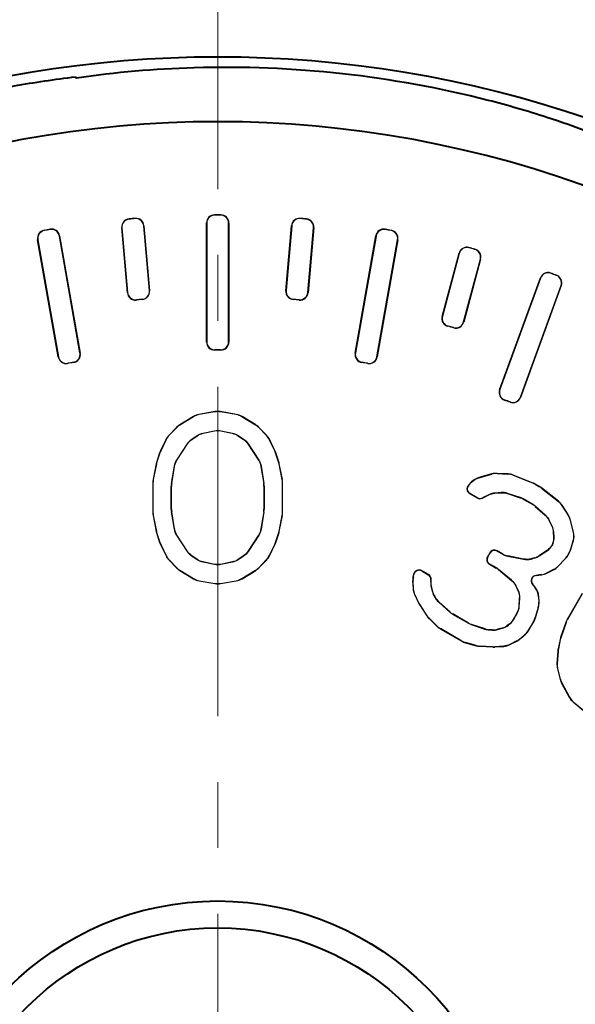
# Model space of a CAD drawing. Units: millimetres. Extents: x 0 to 3325, y 0 to 1212.
# Drawn here: x 682 to 692, y 586 to 605 of the extents above; entities that cross this region are included whole.
import ezdxf

# ---------------------------------------------------------------- set-up
doc = ezdxf.new("R2010")
doc.units = ezdxf.units.MM
doc.header["$LTSCALE"] = 16.335
doc.header["$PDMODE"] = 3
doc.header["$PDSIZE"] = 0.3125
doc.linetypes.add('CENTER', pattern=[0.6, 0.375, -0.075, 0.075, -0.075])
doc.linetypes.add('DASHED2', pattern=[9.525, 6.35, -3.175])
doc.layers.get('0').update_dxf_attribs({"linetype": 'CONTINUOUS'})
doc.layers.get('Defpoints').update_dxf_attribs({"linetype": 'CONTINUOUS'})
doc.layers.add('1', color=7, linetype='CONTINUOUS')
doc.layers.add('4虚线', color=10, linetype='DASHED2', lineweight=13)
doc.styles.add('宋体', font='txt')
doc.dimstyles.new('3.0', dxfattribs={"dimscale": 3, "dimtxt": 3, "dimasz": 2, "dimexe": 0.625, "dimexo": 0.625, "dimgap": 1.25, "dimtad": 0, "dimtoh": 1, "dimdec": 1, "dimzin": 9, "dimdsep": 46, "dimtxsty": '宋体', "dimcen": 0, "dimclrd": 4, "dimclre": 4, "dimclrt": 4, "dimadec": 0, "dimazin": 2, "dimtfac": 1, "dimtdec": 1, "dimtofl": 0, "dimtmove": 0, "dimatfit": 3, "dimfxl": 0.625, "dimtolj": 1, "dimtzin": 0, "dimlwd": 15, "dimlwe": 15, "dimarcsym": 0})

# ---------------------------------------------------------------- blocks, each defined once
blk = doc.blocks.new('*D436')
at = {"layer": '1', "color": 4, "lineweight": 15, "transparency": 16777216}
blk.add_line((602.024, 629.683), (579.548, 629.683), dxfattribs=at)
for start, end in [(185.52948, 209.53429), (232.24752, 256.25233)]:
    blk.add_arc((643.618, 629.683), 62.195, start, end, dxfattribs=at)
at = {"layer": '1', "color": 4, "transparency": 16777216}
for points in [[(580.713, 623.642), (582.711, 623.739), (581.423, 629.683)], [(629.028, 570.252), (628.647, 568.288), (634.728, 568.127)]]:
    blk.add_solid(points, dxfattribs=at)
at = {"layer": 'Defpoints', "color": 0, "transparency": 16777216}
for p in [(603.899, 629.683), (713.834, 629.683), (641.834, 617.329), (588.331, 601.196), (625.812, 506.397)]:
    blk.add_point(p, dxfattribs=at)
at = {"layer": '1', "color": 4, "transparency": 16777216, "insert": (596.601, 588.969), "char_height": 9, "attachment_point": 5, "rotation": 310.8909, "style": '宋体'}
blk.add_mtext('\\A1;82°', dxfattribs=at)
blk = doc.blocks.new('*D437')
at = {"layer": '1', "color": 4, "lineweight": 15, "transparency": 16777216}
blk.add_line((734.334, 665.768), (734.334, 687.192), dxfattribs=at)
for start, end in [(96.1823, 122.2827), (147.7173, 173.8177)]:
    blk.add_arc((734.334, 629.683), 55.634, start, end, dxfattribs=at)
at = {"layer": '1', "color": 4, "transparency": 16777216}
for points in [[(728.288, 685.992), (728.396, 683.995), (734.334, 685.317)], [(680.022, 635.621), (678.025, 635.729), (678.7, 629.683)]]:
    blk.add_solid(points, dxfattribs=at)
at = {"layer": 'Defpoints', "color": 0, "transparency": 16777216}
for p in [(706.517, 677.864), (734.334, 663.893), (603.899, 629.683), (713.834, 629.683), (734.334, 554.683)]:
    blk.add_point(p, dxfattribs=at)
at = {"layer": '1', "color": 4, "transparency": 16777216, "insert": (694.995, 669.022), "char_height": 9, "attachment_point": 5, "rotation": 45, "style": '宋体'}
blk.add_mtext('\\A1;90°', dxfattribs=at)

msp = doc.modelspace()

# ---------------------------------------------------------------- linework, layer by layer
at = {"color": 0, "linetype": 'ByBlock', "lineweight": 40}
msp.add_line((683.19, 603.508), (683.207, 603.484), dxfattribs=at)
at = {"color": 0, "linetype": 'Continuous', "lineweight": 30}
for p, q in [((684.296, 600.872), (684.3, 600.876)), ((685.78, 600.937), (685.776, 600.94)), ((685.887, 600.937), (685.891, 600.94)), ((687.371, 600.872), (687.367, 600.876)), ((684.155, 599.494), (684.049, 600.704)), ((684.053, 600.7), (684.049, 600.704)), ((684.053, 600.7), (684.158, 599.498)), ((684.189, 600.863), (684.185, 600.866)), ((684.458, 600.736), (684.462, 600.74)), ((684.564, 599.533), (684.458, 600.736)), ((684.462, 600.74), (684.568, 599.53)), ((685.626, 598.576), (685.626, 600.791)), ((685.63, 600.787), (685.626, 600.791)), ((685.63, 600.787), (685.63, 598.58)), ((686.037, 600.787), (686.041, 600.791)), ((686.037, 598.58), (686.037, 600.787)), ((686.041, 600.791), (686.041, 598.576)), ((687.1, 599.53), (687.205, 600.74)), ((687.209, 600.736), (687.104, 599.533)), ((687.209, 600.736), (687.205, 600.74)), ((687.478, 600.863), (687.482, 600.866)), ((687.509, 599.498), (687.614, 600.7)), ((687.618, 600.704), (687.512, 599.494)), ((687.614, 600.7), (687.618, 600.704)), ((682.611, 600.65), (682.606, 600.653)), ((682.717, 600.669), (682.72, 600.673)), ((682.89, 600.547), (682.893, 600.551)), ((683.273, 598.374), (682.89, 600.547)), ((682.893, 600.551), (683.278, 598.371)), ((688.389, 598.371), (688.774, 600.551)), ((688.777, 600.547), (688.394, 598.374)), ((688.777, 600.547), (688.774, 600.551)), ((688.95, 600.669), (688.947, 600.673)), ((689.056, 600.65), (689.061, 600.653)), ((682.87, 598.299), (682.485, 600.479)), ((682.49, 600.476), (682.485, 600.479)), ((682.49, 600.476), (682.873, 598.303)), ((688.794, 598.303), (689.177, 600.476)), ((689.182, 600.479), (688.797, 598.299)), ((689.177, 600.476), (689.182, 600.479)), ((690.506, 600.329), (690.503, 600.333)), ((690.006, 599.054), (690.32, 600.227)), ((690.323, 600.223), (690.01, 599.057)), ((690.323, 600.223), (690.32, 600.227)), ((690.61, 600.301), (690.615, 600.303)), ((690.403, 598.952), (690.716, 600.117)), ((690.72, 600.12), (690.406, 598.947)), ((690.716, 600.117), (690.72, 600.12)), ((692.026, 599.854), (692.024, 599.859)), ((692.127, 599.817), (692.132, 599.82)), ((691.075, 597.689), (691.832, 599.769)), ((691.834, 599.765), (691.079, 597.691)), ((691.462, 597.552), (692.216, 599.625)), ((692.221, 599.628), (691.464, 597.547)), ((691.834, 599.765), (691.832, 599.769)), ((692.216, 599.625), (692.221, 599.628)), ((684.158, 599.498), (684.155, 599.494)), ((684.564, 599.533), (684.568, 599.53)), ((687.104, 599.533), (687.1, 599.53)), ((687.509, 599.498), (687.512, 599.494)), ((684.321, 599.362), (684.318, 599.358)), ((684.427, 599.371), (684.431, 599.367)), ((687.24, 599.371), (687.236, 599.367)), ((687.346, 599.362), (687.349, 599.358)), ((690.01, 599.057), (690.006, 599.054)), ((690.117, 598.873), (690.112, 598.87)), ((690.403, 598.952), (690.406, 598.947)), ((690.219, 598.846), (690.222, 598.841)), ((685.63, 598.58), (685.626, 598.576)), ((686.037, 598.58), (686.041, 598.576)), ((683.273, 598.374), (683.278, 598.371)), ((685.781, 598.43), (685.777, 598.426)), ((685.887, 598.43), (685.89, 598.426)), ((688.394, 598.374), (688.389, 598.371)), ((682.873, 598.303), (682.87, 598.299)), ((683.047, 598.182), (683.044, 598.177)), ((683.151, 598.2), (683.156, 598.197)), ((688.516, 598.2), (688.511, 598.197)), ((688.62, 598.182), (688.623, 598.177)), ((688.794, 598.303), (688.797, 598.299)), ((691.079, 597.691), (691.075, 597.689)), ((691.169, 597.498), (691.165, 597.496)), ((691.269, 597.462), (691.271, 597.457)), ((691.462, 597.552), (691.464, 597.547)), ((685.783, 597.282), (685.488, 597.232)), ((685.489, 597.228), (685.488, 597.232)), ((685.783, 597.278), (685.489, 597.228)), ((685.783, 597.278), (685.783, 597.282)), ((685.884, 597.278), (685.884, 597.282)), ((686.179, 597.232), (685.884, 597.282)), ((686.178, 597.228), (685.884, 597.278)), ((686.178, 597.228), (686.179, 597.232)), ((685.382, 597.192), (685.127, 597.036)), ((685.13, 597.033), (685.127, 597.036)), ((685.383, 597.188), (685.13, 597.033)), ((685.383, 597.188), (685.382, 597.192)), ((686.284, 597.188), (686.285, 597.192)), ((686.537, 597.033), (686.284, 597.188)), ((686.54, 597.036), (686.285, 597.192)), ((686.537, 597.033), (686.54, 597.036)), ((685.07, 596.99), (684.928, 596.846)), ((684.931, 596.843), (684.928, 596.846)), ((685.072, 596.987), (684.931, 596.843)), ((685.072, 596.987), (685.07, 596.99)), ((685.561, 596.884), (685.774, 596.927)), ((685.562, 596.88), (685.561, 596.884)), ((685.562, 596.88), (685.774, 596.924)), ((685.774, 596.924), (685.774, 596.927)), ((685.894, 596.924), (685.894, 596.927)), ((685.894, 596.927), (686.107, 596.884)), ((685.894, 596.924), (686.105, 596.88)), ((686.105, 596.88), (686.107, 596.884)), ((686.595, 596.987), (686.597, 596.99)), ((686.736, 596.843), (686.595, 596.987)), ((686.739, 596.846), (686.597, 596.99)), ((686.736, 596.843), (686.739, 596.846)), ((684.873, 596.768), (684.77, 596.556)), ((684.876, 596.765), (684.773, 596.555)), ((684.876, 596.765), (684.873, 596.768)), ((685.071, 596.382), (685.27, 596.686)), ((685.075, 596.381), (685.273, 596.683)), ((685.273, 596.683), (685.27, 596.686)), ((685.352, 596.77), (685.452, 596.838)), ((685.355, 596.767), (685.352, 596.77)), ((685.355, 596.767), (685.453, 596.834)), ((685.453, 596.834), (685.452, 596.838)), ((686.214, 596.834), (686.215, 596.838)), ((686.214, 596.834), (686.312, 596.767)), ((686.215, 596.838), (686.315, 596.77)), ((686.312, 596.767), (686.315, 596.77)), ((686.395, 596.683), (686.397, 596.686)), ((686.395, 596.683), (686.592, 596.381)), ((686.397, 596.686), (686.596, 596.382)), ((686.791, 596.765), (686.794, 596.768)), ((686.894, 596.555), (686.791, 596.765)), ((686.898, 596.556), (686.794, 596.768)), ((684.754, 596.517), (684.699, 596.349)), ((684.757, 596.516), (684.703, 596.349)), ((684.757, 596.516), (684.754, 596.517)), ((684.773, 596.555), (684.77, 596.556)), ((686.894, 596.555), (686.898, 596.556)), ((686.91, 596.516), (686.913, 596.517)), ((686.965, 596.349), (686.91, 596.516)), ((686.968, 596.349), (686.913, 596.517)), ((684.69, 596.314), (684.632, 596.019)), ((684.693, 596.313), (684.636, 596.019)), ((684.693, 596.313), (684.69, 596.314)), ((684.703, 596.349), (684.699, 596.349)), ((685.075, 596.381), (685.071, 596.382)), ((686.592, 596.381), (686.596, 596.382)), ((686.965, 596.349), (686.968, 596.349)), ((686.974, 596.313), (686.977, 596.314)), ((687.031, 596.019), (686.974, 596.313)), ((687.035, 596.019), (686.977, 596.314)), ((684.974, 595.945), (685.027, 596.266)), ((684.978, 595.945), (685.03, 596.265)), ((685.03, 596.265), (685.027, 596.266)), ((686.637, 596.265), (686.641, 596.266)), ((686.637, 596.265), (686.689, 595.945)), ((686.641, 596.266), (686.693, 595.945)), ((690.931, 596.123), (690.688, 596.055)), ((690.69, 596.052), (690.932, 596.12)), ((690.932, 596.12), (690.931, 596.123)), ((691.028, 596.13), (691.027, 596.134)), ((691.23, 596.124), (691.027, 596.134)), ((691.028, 596.13), (691.23, 596.12)), ((691.23, 596.12), (691.23, 596.124)), ((684.626, 595.961), (684.626, 595.405)), ((684.63, 595.961), (684.626, 595.961)), ((684.63, 595.961), (684.63, 595.406)), ((684.636, 596.019), (684.632, 596.019)), ((684.978, 595.945), (684.974, 595.945)), ((686.689, 595.945), (686.693, 595.945)), ((687.031, 596.019), (687.035, 596.019)), ((687.037, 595.406), (687.037, 595.961)), ((687.037, 595.961), (687.041, 595.961)), ((687.041, 595.405), (687.041, 595.961)), ((690.552, 595.974), (690.495, 595.915)), ((690.501, 595.916), (690.554, 595.971)), ((690.554, 595.971), (690.552, 595.974)), ((690.69, 596.052), (690.688, 596.055)), ((691.325, 596.099), (691.326, 596.103)), ((691.325, 596.099), (691.698, 595.951)), ((691.699, 595.954), (691.326, 596.103)), ((691.698, 595.951), (691.699, 595.954)), ((691.737, 595.932), (691.738, 595.935)), ((691.737, 595.932), (691.815, 595.887)), ((691.817, 595.89), (691.738, 595.935)), ((684.97, 595.47), (684.97, 595.897)), ((684.974, 595.897), (684.97, 595.897)), ((684.974, 595.47), (684.974, 595.897)), ((686.693, 595.897), (686.693, 595.47)), ((686.693, 595.897), (686.697, 595.897)), ((686.697, 595.897), (686.697, 595.47)), ((690.501, 595.916), (690.495, 595.915)), ((690.523, 595.76), (690.517, 595.759)), ((690.517, 595.759), (690.66, 595.677)), ((690.66, 595.681), (690.523, 595.76)), ((691.105, 595.778), (690.985, 595.769)), ((690.986, 595.765), (690.985, 595.769)), ((690.986, 595.765), (691.105, 595.774)), ((691.105, 595.774), (691.105, 595.778)), ((691.222, 595.76), (691.223, 595.763)), ((691.222, 595.76), (691.457, 595.681)), ((691.458, 595.685), (691.223, 595.763)), ((691.815, 595.887), (691.817, 595.89)), ((691.851, 595.862), (691.853, 595.865)), ((691.851, 595.862), (692.166, 595.614)), ((692.169, 595.616), (691.853, 595.865)), ((690.66, 595.681), (690.66, 595.677)), ((690.872, 595.738), (690.755, 595.678)), ((690.755, 595.674), (690.873, 595.734)), ((690.755, 595.678), (690.755, 595.674)), ((690.873, 595.734), (690.872, 595.738)), ((691.457, 595.681), (691.458, 595.685)), ((691.512, 595.657), (691.513, 595.66)), ((691.512, 595.657), (691.689, 595.554)), ((691.691, 595.557), (691.513, 595.66)), ((692.166, 595.614), (692.169, 595.616)), ((684.63, 595.406), (684.626, 595.405)), ((684.974, 595.47), (684.97, 595.47)), ((684.978, 595.422), (684.974, 595.421)), ((685.027, 595.1), (684.974, 595.421)), ((685.03, 595.102), (684.978, 595.422)), ((686.689, 595.422), (686.637, 595.102)), ((686.693, 595.421), (686.641, 595.1)), ((686.689, 595.422), (686.693, 595.421)), ((686.693, 595.47), (686.697, 595.47)), ((687.037, 595.406), (687.041, 595.405)), ((691.689, 595.554), (691.691, 595.557)), ((691.738, 595.519), (691.74, 595.522)), ((691.738, 595.519), (691.923, 595.355)), ((691.926, 595.357), (691.74, 595.522)), ((692.232, 595.541), (692.234, 595.544)), ((692.232, 595.541), (692.341, 595.372)), ((692.345, 595.373), (692.234, 595.544)), ((684.632, 595.348), (684.69, 595.053)), ((684.636, 595.348), (684.632, 595.348)), ((684.636, 595.348), (684.693, 595.054)), ((686.974, 595.054), (687.031, 595.348)), ((686.977, 595.053), (687.035, 595.348)), ((687.031, 595.348), (687.035, 595.348)), ((691.923, 595.355), (691.926, 595.357)), ((691.995, 595.261), (691.998, 595.263)), ((691.995, 595.261), (692.046, 595.154)), ((692.05, 595.154), (691.998, 595.263)), ((692.341, 595.372), (692.345, 595.373)), ((692.38, 595.283), (692.384, 595.285)), ((692.38, 595.283), (692.443, 595.04)), ((692.447, 595.04), (692.384, 595.285)), ((684.693, 595.054), (684.69, 595.053)), ((684.703, 595.018), (684.699, 595.017)), ((684.699, 595.017), (684.754, 594.85)), ((684.703, 595.018), (684.757, 594.851)), ((685.03, 595.102), (685.027, 595.1)), ((686.637, 595.102), (686.641, 595.1)), ((686.91, 594.851), (686.965, 595.018)), ((686.913, 594.85), (686.968, 595.017)), ((686.965, 595.018), (686.968, 595.017)), ((686.974, 595.054), (686.977, 595.053)), ((692.046, 595.154), (692.05, 595.154)), ((692.076, 595.04), (692.079, 595.041)), ((692.076, 595.04), (692.081, 594.949)), ((692.084, 594.948), (692.079, 595.041)), ((692.443, 595.04), (692.447, 595.04)), ((684.757, 594.851), (684.754, 594.85)), ((685.075, 594.986), (685.071, 594.985)), ((685.27, 594.681), (685.071, 594.985)), ((685.273, 594.683), (685.075, 594.986)), ((686.592, 594.986), (686.395, 594.683)), ((686.596, 594.985), (686.397, 594.681)), ((686.592, 594.986), (686.596, 594.985)), ((686.91, 594.851), (686.913, 594.85)), ((692.081, 594.949), (692.084, 594.948)), ((692.44, 594.881), (692.395, 594.724)), ((692.398, 594.723), (692.444, 594.881)), ((692.44, 594.881), (692.444, 594.881)), ((684.773, 594.812), (684.77, 594.811)), ((684.77, 594.811), (684.873, 594.599)), ((684.773, 594.812), (684.876, 594.601)), ((685.273, 594.683), (685.27, 594.681)), ((686.395, 594.683), (686.397, 594.681)), ((686.791, 594.601), (686.894, 594.812)), ((686.794, 594.599), (686.898, 594.811)), ((686.894, 594.812), (686.898, 594.811)), ((690.891, 594.658), (690.848, 594.583)), ((690.853, 594.584), (690.893, 594.653)), ((690.893, 594.653), (690.891, 594.658)), ((691.029, 594.689), (691.028, 594.695)), ((691.134, 594.633), (691.028, 594.695)), ((691.029, 594.689), (691.133, 594.629)), ((691.962, 594.706), (691.81, 594.604)), ((691.812, 594.601), (691.964, 594.703)), ((691.962, 594.706), (691.964, 594.703)), ((692.05, 594.792), (692.047, 594.794)), ((692.366, 594.658), (692.334, 594.602)), ((692.337, 594.6), (692.37, 594.657)), ((692.366, 594.658), (692.37, 594.657)), ((692.395, 594.724), (692.398, 594.723)), ((684.876, 594.601), (684.873, 594.599)), ((684.931, 594.524), (684.928, 594.521)), ((684.928, 594.521), (685.07, 594.377)), ((684.931, 594.524), (685.072, 594.38)), ((685.355, 594.599), (685.352, 594.597)), ((685.452, 594.529), (685.352, 594.597)), ((685.453, 594.532), (685.355, 594.599)), ((685.453, 594.532), (685.452, 594.529)), ((685.562, 594.487), (685.561, 594.483)), ((685.774, 594.44), (685.561, 594.483)), ((685.774, 594.443), (685.562, 594.487)), ((686.105, 594.487), (685.894, 594.443)), ((686.107, 594.483), (685.894, 594.44)), ((686.105, 594.487), (686.107, 594.483)), ((686.312, 594.599), (686.214, 594.532)), ((686.214, 594.532), (686.215, 594.529)), ((686.315, 594.597), (686.215, 594.529)), ((686.312, 594.599), (686.315, 594.597)), ((686.595, 594.38), (686.736, 594.524)), ((686.597, 594.377), (686.739, 594.521)), ((686.736, 594.524), (686.739, 594.521)), ((686.791, 594.601), (686.794, 594.599)), ((690.853, 594.584), (690.848, 594.583)), ((691.134, 594.633), (691.133, 594.629)), ((691.226, 594.599), (691.225, 594.595)), ((691.225, 594.595), (691.519, 594.537)), ((691.519, 594.541), (691.226, 594.599)), ((691.519, 594.541), (691.519, 594.537)), ((691.723, 594.564), (691.658, 594.546)), ((691.658, 594.542), (691.725, 594.561)), ((691.658, 594.546), (691.658, 594.542)), ((691.723, 594.564), (691.725, 594.561)), ((691.81, 594.604), (691.812, 594.601)), ((692.291, 594.545), (692.157, 594.405)), ((692.159, 594.402), (692.294, 594.543)), ((692.291, 594.545), (692.294, 594.543)), ((692.334, 594.602), (692.337, 594.6)), ((685.072, 594.38), (685.07, 594.377)), ((685.13, 594.334), (685.127, 594.331)), ((685.127, 594.331), (685.382, 594.175)), ((685.13, 594.334), (685.383, 594.179)), ((685.774, 594.443), (685.774, 594.44)), ((685.894, 594.443), (685.894, 594.44)), ((686.284, 594.179), (686.537, 594.334)), ((686.285, 594.175), (686.54, 594.331)), ((686.537, 594.334), (686.54, 594.331)), ((686.595, 594.38), (686.597, 594.377)), ((689.626, 594.32), (689.624, 594.326)), ((689.752, 594.252), (689.624, 594.326)), ((689.626, 594.32), (689.748, 594.25)), ((690.89, 594.448), (690.885, 594.446)), ((690.885, 594.446), (691.013, 594.372)), ((691.015, 594.375), (690.89, 594.448)), ((691.013, 594.372), (691.015, 594.375)), ((691.054, 594.344), (691.056, 594.347)), ((691.054, 594.344), (691.295, 594.144)), ((691.298, 594.146), (691.056, 594.347)), ((692.076, 594.345), (691.948, 594.28)), ((691.95, 594.277), (692.078, 594.342)), ((692.076, 594.345), (692.078, 594.342)), ((692.157, 594.405), (692.159, 594.402)), ((685.383, 594.179), (685.382, 594.175)), ((685.489, 594.139), (685.488, 594.135)), ((685.488, 594.135), (685.783, 594.085)), ((685.489, 594.139), (685.783, 594.089)), ((685.884, 594.089), (686.178, 594.139)), ((685.884, 594.085), (686.179, 594.135)), ((686.178, 594.139), (686.179, 594.135)), ((686.284, 594.179), (686.285, 594.175)), ((689.46, 594.134), (689.468, 593.988)), ((689.464, 594.134), (689.46, 594.134)), ((689.472, 593.989), (689.464, 594.134)), ((689.476, 594.26), (689.466, 594.213)), ((689.47, 594.212), (689.466, 594.213)), ((689.47, 594.212), (689.479, 594.254)), ((689.479, 594.254), (689.476, 594.26)), ((689.748, 594.25), (689.752, 594.252)), ((689.797, 594.157), (689.795, 594.114)), ((689.798, 594.115), (689.795, 594.114)), ((689.797, 594.157), (689.801, 594.159)), ((689.798, 594.115), (689.801, 594.159)), ((691.295, 594.144), (691.298, 594.146)), ((691.852, 594.251), (691.748, 594.237)), ((691.755, 594.234), (691.748, 594.237)), ((691.755, 594.234), (691.853, 594.247)), ((691.852, 594.251), (691.853, 594.247)), ((691.948, 594.28), (691.95, 594.277)), ((685.783, 594.089), (685.783, 594.085)), ((685.884, 594.089), (685.884, 594.085)), ((689.472, 593.989), (689.468, 593.988)), ((689.807, 594.02), (689.803, 594.019)), ((689.803, 594.019), (689.826, 593.93)), ((689.83, 593.931), (689.807, 594.02)), ((689.83, 593.931), (689.826, 593.93)), ((691.374, 594.043), (691.377, 594.046)), ((691.374, 594.043), (691.414, 593.959)), ((691.418, 593.96), (691.377, 594.046)), ((691.414, 593.959), (691.418, 593.96)), ((691.682, 594.077), (691.735, 594.007)), ((691.689, 594.074), (691.682, 594.077)), ((691.739, 594.009), (691.689, 594.074)), ((691.735, 594.007), (691.739, 594.009)), ((689.501, 593.875), (689.498, 593.874)), ((689.498, 593.874), (689.569, 593.725)), ((689.572, 593.727), (689.501, 593.875)), ((689.868, 593.843), (689.865, 593.841)), ((689.865, 593.841), (689.897, 593.792)), ((689.9, 593.794), (689.868, 593.843)), ((689.9, 593.794), (689.897, 593.792)), ((689.953, 593.733), (689.95, 593.731)), ((690.153, 593.556), (689.953, 593.733)), ((691.444, 593.808), (691.433, 593.658)), ((691.437, 593.656), (691.447, 593.809)), ((691.444, 593.808), (691.447, 593.809)), ((691.798, 593.84), (691.801, 593.842)), ((691.798, 593.84), (691.803, 593.739)), ((691.807, 593.739), (691.801, 593.842)), ((691.803, 593.739), (691.807, 593.739)), ((692.608, 593.898), (692.33, 593.417)), ((692.611, 593.896), (692.334, 593.415)), ((689.572, 593.727), (689.569, 593.725)), ((689.591, 593.694), (689.588, 593.693)), ((689.588, 593.693), (689.723, 593.484)), ((689.726, 593.487), (689.591, 593.694)), ((689.95, 593.731), (690.151, 593.553)), ((690.153, 593.556), (690.151, 593.553)), ((691.433, 593.658), (691.437, 593.656)), ((691.792, 593.639), (691.737, 593.453)), ((691.741, 593.451), (691.795, 593.639)), ((691.792, 593.639), (691.795, 593.639)), ((689.726, 593.487), (689.723, 593.484)), ((689.768, 593.435), (689.765, 593.433)), ((689.765, 593.433), (689.912, 593.289)), ((689.914, 593.292), (689.768, 593.435)), ((690.202, 593.521), (690.2, 593.517)), ((690.2, 593.517), (690.493, 593.348)), ((690.494, 593.352), (690.202, 593.521)), ((691.394, 593.528), (691.329, 593.415)), ((691.329, 593.415), (691.332, 593.413)), ((691.332, 593.413), (691.397, 593.527)), ((691.394, 593.528), (691.397, 593.527)), ((691.709, 593.387), (691.614, 593.223)), ((691.617, 593.22), (691.713, 593.385)), ((691.709, 593.387), (691.713, 593.385)), ((691.737, 593.453), (691.741, 593.451)), ((692.334, 593.415), (692.33, 593.417)), ((689.914, 593.292), (689.912, 593.289)), ((689.974, 593.247), (689.972, 593.244)), ((689.972, 593.244), (690.37, 593.014)), ((690.371, 593.017), (689.974, 593.247)), ((690.494, 593.352), (690.493, 593.348)), ((690.549, 593.327), (690.548, 593.323)), ((690.548, 593.323), (690.802, 593.238)), ((690.803, 593.242), (690.549, 593.327)), ((690.803, 593.242), (690.802, 593.238)), ((690.883, 593.227), (690.882, 593.223)), ((690.882, 593.223), (690.941, 593.22)), ((690.94, 593.224), (690.883, 593.227)), ((690.94, 593.224), (690.941, 593.22)), ((691.124, 593.259), (691.036, 593.235)), ((691.036, 593.235), (691.037, 593.231)), ((691.037, 593.231), (691.126, 593.256)), ((691.124, 593.259), (691.126, 593.256)), ((691.236, 593.317), (691.211, 593.299)), ((691.211, 593.299), (691.212, 593.296)), ((691.212, 593.296), (691.239, 593.314)), ((691.236, 593.317), (691.239, 593.314)), ((691.614, 593.223), (691.617, 593.22)), ((692.306, 593.364), (692.209, 593.08)), ((692.31, 593.363), (692.212, 593.079)), ((692.31, 593.363), (692.306, 593.364)), ((690.371, 593.017), (690.37, 593.014)), ((691.395, 593.019), (691.265, 592.954)), ((691.266, 592.95), (691.397, 593.016)), ((691.395, 593.019), (691.397, 593.016)), ((691.555, 593.15), (691.46, 593.064)), ((691.46, 593.064), (691.462, 593.061)), ((691.462, 593.061), (691.558, 593.147)), ((691.555, 593.15), (691.558, 593.147)), ((692.199, 593.045), (692.163, 592.872)), ((692.203, 593.044), (692.166, 592.871)), ((692.203, 593.044), (692.199, 593.045)), ((692.212, 593.079), (692.209, 593.08)), ((690.44, 592.988), (690.439, 592.985)), ((690.439, 592.985), (690.637, 592.929)), ((690.637, 592.933), (690.44, 592.988)), ((690.637, 592.933), (690.637, 592.929)), ((690.703, 592.922), (690.702, 592.919)), ((690.702, 592.919), (690.95, 592.906)), ((690.95, 592.91), (690.703, 592.922)), ((690.95, 592.91), (690.95, 592.906)), ((691.152, 592.922), (690.988, 592.91)), ((690.988, 592.906), (691.153, 592.918)), ((690.988, 592.91), (690.988, 592.906)), ((691.152, 592.922), (691.153, 592.918)), ((691.265, 592.954), (691.266, 592.95)), ((692.157, 592.83), (692.141, 592.595)), ((692.161, 592.83), (692.145, 592.596)), ((692.161, 592.83), (692.157, 592.83)), ((692.166, 592.871), (692.163, 592.872)), ((692.145, 592.596), (692.141, 592.595)), ((692.153, 592.501), (692.149, 592.5)), ((692.149, 592.5), (692.2, 592.304)), ((692.153, 592.501), (692.203, 592.306)), ((692.203, 592.306), (692.2, 592.304)), ((692.23, 592.237), (692.227, 592.236)), ((692.227, 592.236), (692.369, 591.974)), ((692.23, 592.237), (692.372, 591.976)), ((692.372, 591.976), (692.369, 591.974)), ((692.444, 591.888), (692.441, 591.886)), ((692.441, 591.886), (692.672, 591.695)), ((692.444, 591.888), (692.674, 591.698))]:
    msp.add_line(p, q, dxfattribs=at)
at = {"color": 0, "linetype": 'ByBlock', "lineweight": 40}
for radius in [5.5, 5]:
    msp.add_circle((685.834, 582.683), radius, dxfattribs=at)
for radius, start, end in [(21.192, 51.5234, 128.4766), (19.991, 321.5, 218.5)]:
    msp.add_arc((685.834, 582.683), radius, start, end, dxfattribs=at)
at = {"color": 0, "linetype": 'Continuous', "lineweight": 30}
for centre, radius, start, end in [((685.834, 582.683), 18.257, 94.819, 95.181), ((684.313, 600.727), 0.15, 4.9242, 94.8948), ((685.776, 600.791), 0.15, 90.1052, 180.0757), ((685.78, 600.787), 0.15, 90.2202, 179.949), ((685.834, 582.683), 18.257, 89.819, 90.181), ((685.834, 582.683), 18.253, 89.8308, 90.1692), ((685.887, 600.787), 0.15, 0.051, 89.7798), ((685.891, 600.791), 0.15, 359.9242, 89.8947), ((687.355, 600.727), 0.15, 85.1052, 175.0757), ((685.834, 582.683), 18.257, 84.819, 85.181), ((684.198, 600.717), 0.15, 95.1052, 185.0757), ((684.203, 600.713), 0.15, 95.2203, 184.949), ((685.834, 582.683), 18.253, 94.8308, 95.1692), ((684.309, 600.722), 0.15, 5.051, 94.7798), ((687.358, 600.722), 0.15, 85.2202, 174.949), ((685.834, 582.683), 18.253, 84.8308, 85.1692), ((687.465, 600.713), 0.15, 355.051, 84.7798), ((687.469, 600.717), 0.15, 354.9242, 84.8947), ((682.633, 600.506), 0.15, 100.1052, 190.0757), ((682.637, 600.502), 0.15, 100.2203, 189.949), ((685.834, 582.683), 18.257, 99.819, 100.181), ((685.834, 582.683), 18.253, 99.8308, 100.1692), ((682.743, 600.521), 0.15, 10.051, 99.7798), ((682.746, 600.526), 0.15, 9.9242, 99.8948), ((688.921, 600.526), 0.15, 80.1051, 170.0758), ((688.925, 600.521), 0.15, 80.2202, 169.949), ((685.834, 582.683), 18.257, 79.819, 80.181), ((685.834, 582.683), 18.253, 79.8308, 80.1692), ((689.03, 600.502), 0.15, 350.051, 79.7798), ((689.034, 600.506), 0.15, 349.9241, 79.8949), ((690.465, 600.189), 0.15, 75.1052, 165.0757), ((690.468, 600.184), 0.15, 75.2202, 164.949), ((685.834, 582.683), 18.257, 74.819, 75.181), ((685.834, 582.683), 18.253, 74.8308, 75.1692), ((690.571, 600.156), 0.15, 345.051, 74.7798), ((690.576, 600.159), 0.15, 344.9242, 74.8947), ((691.973, 599.718), 0.15, 70.1052, 160.0757), ((691.975, 599.713), 0.15, 70.2202, 159.949), ((685.834, 582.683), 18.257, 69.819, 70.181), ((685.834, 582.683), 18.253, 69.8308, 70.1692), ((692.075, 599.677), 0.15, 340.051, 69.7798), ((692.081, 599.679), 0.15, 339.9242, 69.8948), ((684.304, 599.507), 0.15, 184.9234, 275.2706), ((684.308, 599.511), 0.15, 185.0514, 275.1299), ((684.414, 599.52), 0.15, 274.8701, 4.9486), ((684.418, 599.517), 0.15, 274.7294, 5.0766), ((687.249, 599.517), 0.15, 174.9234, 265.2706), ((687.253, 599.52), 0.15, 175.0514, 265.1299), ((687.359, 599.511), 0.15, 264.8701, 354.9487), ((687.363, 599.507), 0.15, 264.7294, 355.0766), ((685.834, 582.683), 16.743, 94.806, 95.194), ((685.834, 582.683), 16.747, 94.8187, 95.1813), ((685.834, 582.683), 16.743, 84.806, 85.194), ((685.834, 582.683), 16.747, 84.8187, 85.1813), ((690.15, 599.015), 0.15, 164.9234, 255.2705), ((690.155, 599.018), 0.15, 165.0514, 255.1299), ((685.834, 582.683), 16.743, 74.806, 75.194), ((685.834, 582.683), 16.747, 74.8187, 75.1813), ((690.258, 598.99), 0.15, 254.8701, 344.9487), ((690.261, 598.985), 0.15, 254.7294, 345.0765), ((685.776, 598.576), 0.15, 179.9233, 270.2828), ((685.78, 598.58), 0.15, 180.0514, 270.1413), ((685.887, 598.58), 0.15, 269.8587, 359.9486), ((685.891, 598.576), 0.15, 269.7171, 0.0766), ((683.126, 598.348), 0.15, 279.8587, 9.9486), ((683.13, 598.344), 0.15, 279.7171, 10.0766), ((685.834, 582.683), 15.743, 89.7938, 90.2062), ((685.834, 582.683), 15.747, 89.8073, 90.1927), ((688.537, 598.344), 0.15, 169.9233, 260.2829), ((688.541, 598.348), 0.15, 170.0514, 260.1413), ((683.017, 598.325), 0.15, 189.9233, 280.2828), ((683.021, 598.329), 0.15, 190.0514, 280.1413), ((685.834, 582.683), 15.743, 99.7938, 100.2062), ((685.834, 582.683), 15.747, 99.8073, 100.1927), ((685.834, 582.683), 15.743, 79.7938, 80.2062), ((685.834, 582.683), 15.747, 79.8073, 80.1927), ((688.647, 598.329), 0.15, 259.8587, 349.9486), ((688.65, 598.325), 0.15, 259.7171, 350.0767), ((691.215, 597.637), 0.15, 159.9233, 250.2828), ((691.22, 597.64), 0.15, 160.0514, 250.1413), ((685.834, 582.683), 15.743, 69.7938, 70.2062), ((685.834, 582.683), 15.747, 69.8073, 70.1927), ((691.321, 597.603), 0.15, 249.8587, 339.9486), ((691.323, 597.598), 0.15, 249.7171, 340.0766), ((685.834, 596.984), 0.302, 80.4045, 99.5955), ((685.834, 596.98), 0.302, 80.4121, 99.5879), ((685.285, 596.78), 0.301, 121.5223, 135.5793), ((685.287, 596.777), 0.301, 121.528, 135.5736), ((686.38, 596.777), 0.301, 44.4264, 58.472), ((686.382, 596.78), 0.301, 44.4207, 58.4777), ((685.144, 596.635), 0.302, 135.6576, 153.8599), ((686.523, 596.635), 0.302, 26.14, 44.3424), ((685.147, 596.632), 0.302, 135.6648, 153.8526), ((686.52, 596.632), 0.302, 26.1473, 44.3352), ((685.039, 596.424), 0.3, 153.9177, 161.9206), ((685.043, 596.423), 0.3, 153.9209, 161.9174), ((686.624, 596.423), 0.3, 18.0826, 26.0791), ((686.628, 596.424), 0.3, 18.0794, 26.0823), ((684.984, 596.256), 0.3, 161.9257, 168.918), ((684.988, 596.255), 0.3, 161.9286, 168.9151), ((686.679, 596.255), 0.3, 11.0849, 18.0715), ((686.683, 596.256), 0.3, 11.082, 18.0743), ((691.012, 595.833), 0.302, 87.1074, 105.5463), ((691.013, 595.829), 0.302, 87.1147, 105.539), ((691.215, 595.822), 0.302, 68.3593, 86.992), ((691.214, 595.818), 0.302, 68.3668, 86.9845), ((684.927, 595.961), 0.3, 168.9305, 179.9893), ((684.931, 595.961), 0.301, 168.935, 179.9848), ((685.27, 595.897), 0.3, 170.7371, 179.9943), ((685.274, 595.897), 0.3, 170.7408, 179.9906), ((686.393, 595.897), 0.3, 0.0094, 9.2592), ((686.397, 595.897), 0.3, 0.0057, 9.2629), ((686.736, 595.961), 0.301, 0.0152, 11.065), ((686.74, 595.961), 0.3, 0.0107, 11.0695), ((691.587, 595.672), 0.3, 60.0071, 68.2936), ((691.588, 595.675), 0.3, 60.0038, 68.2969), ((690.567, 595.846), 0.0997, 136.0831, 240.1616), ((690.573, 595.847), 0.1, 136.3583, 239.8866), ((691.665, 595.627), 0.3, 51.7064, 59.9929), ((691.667, 595.63), 0.3, 51.7031, 59.9962), ((690.71, 595.768), 0.1, 240.0343, 296.8302), ((690.71, 595.763), 0.0998, 239.9555, 296.909), ((691.362, 595.396), 0.301, 60.0169, 71.5272), ((691.363, 595.4), 0.3, 60.0123, 71.5319), ((691.978, 595.377), 0.302, 33.0155, 51.6332), ((691.981, 595.38), 0.302, 33.0081, 51.6407), ((684.927, 595.406), 0.3, 180.0107, 191.0695), ((684.931, 595.406), 0.301, 180.0152, 191.065), ((685.27, 595.47), 0.3, 180.0057, 189.2629), ((685.274, 595.47), 0.3, 180.0094, 189.2592), ((686.393, 595.47), 0.3, 350.7408, 359.9906), ((686.397, 595.47), 0.3, 350.7371, 359.9943), ((686.736, 595.406), 0.301, 348.935, 359.9848), ((686.74, 595.406), 0.3, 348.9305, 359.9893), ((691.539, 595.294), 0.301, 48.4728, 59.9831), ((691.541, 595.297), 0.3, 48.4681, 59.9877), ((692.088, 595.208), 0.302, 14.461, 32.8853), ((692.092, 595.21), 0.302, 14.4536, 32.8927), ((684.984, 595.11), 0.3, 191.082, 198.0743), ((684.988, 595.111), 0.3, 191.0849, 198.0714), ((686.679, 595.111), 0.3, 341.9285, 348.9151), ((686.683, 595.11), 0.3, 341.9257, 348.918), ((685.039, 594.943), 0.3, 198.0794, 206.0823), ((685.043, 594.944), 0.3, 198.0826, 206.0791), ((686.624, 594.944), 0.3, 333.9209, 341.9174), ((686.628, 594.943), 0.3, 333.9177, 341.9206), ((690.978, 594.608), 0.0997, 59.8873, 150.1127), ((690.979, 594.603), 0.1, 60.0665, 149.9335), ((692.106, 594.809), 0.301, 330.0275, 343.7275), ((692.109, 594.807), 0.301, 330.0219, 343.7331), ((685.144, 594.732), 0.302, 206.1401, 224.3424), ((685.147, 594.734), 0.302, 206.1474, 224.3351), ((686.52, 594.734), 0.302, 315.6648, 333.8527), ((686.523, 594.732), 0.302, 315.6576, 333.86), ((690.934, 594.533), 0.0997, 149.8873, 240.1127), ((690.94, 594.534), 0.1, 150.0665, 239.9335), ((691.284, 594.891), 0.302, 240.0591, 258.7408), ((691.285, 594.895), 0.302, 240.0666, 258.7333), ((691.642, 594.855), 0.302, 285.6648, 303.8526), ((691.644, 594.851), 0.302, 285.6575, 303.8599), ((692.073, 594.753), 0.301, 316.2725, 329.9725), ((692.077, 594.751), 0.301, 316.2669, 329.9781), ((685.285, 594.587), 0.301, 224.4207, 238.4777), ((685.287, 594.59), 0.301, 224.4264, 238.472), ((686.38, 594.59), 0.301, 301.528, 315.5736), ((686.382, 594.587), 0.301, 301.5223, 315.5793), ((689.577, 594.233), 0.1, 60.1262, 167.95), ((690.862, 594.112), 0.3, 50.3506, 59.9895), ((690.865, 594.116), 0.3, 50.3467, 59.9934), ((691.939, 594.614), 0.302, 296.937, 316.1723), ((691.941, 594.611), 0.302, 296.9293, 316.18), ((689.761, 594.151), 0.301, 168.1055, 183.1062), ((689.765, 594.15), 0.301, 168.1115, 183.1002), ((689.698, 594.163), 0.1, 356.125, 59.9608), ((689.702, 594.166), 0.0998, 356.032, 60.0537), ((690.095, 594.094), 0.302, 176.1402, 194.3423), ((690.099, 594.094), 0.302, 176.1475, 194.335), ((691.768, 594.135), 0.1, 97.6267, 217.6034), ((691.812, 594.55), 0.302, 277.5236, 296.7913), ((691.814, 594.546), 0.302, 277.5159, 296.799), ((685.834, 594.386), 0.302, 260.4121, 279.5879), ((685.834, 594.382), 0.302, 260.4045, 279.5955), ((690.118, 594.005), 0.302, 194.4535, 212.8927), ((690.122, 594.007), 0.302, 194.4609, 212.8853), ((691.498, 593.824), 0.3, 3.1426, 37.7724), ((691.502, 593.825), 0.3, 3.1274, 37.7876), ((690.15, 593.956), 0.301, 212.9817, 228.4236), ((690.153, 593.959), 0.301, 212.9879, 228.4174), ((691.502, 593.723), 0.302, 343.8278, 3.0628), ((691.506, 593.723), 0.302, 343.8201, 3.0705), ((689.839, 593.856), 0.3, 205.7531, 212.9473), ((689.843, 593.858), 0.3, 205.756, 212.9444), ((690.35, 593.778), 0.3, 228.4681, 239.9877), ((690.352, 593.781), 0.301, 228.4728, 239.9831), ((689.975, 593.648), 0.301, 212.9664, 225.6602), ((689.978, 593.65), 0.301, 212.9715, 225.6551), ((691.448, 593.537), 0.301, 330.0275, 343.7277), ((691.452, 593.536), 0.301, 330.0219, 343.7332), ((692.59, 593.267), 0.3, 150.0107, 161.0696), ((692.594, 593.265), 0.301, 150.0152, 161.0651), ((690.122, 593.504), 0.301, 225.7023, 239.975), ((690.125, 593.508), 0.301, 225.708, 239.9693), ((690.643, 593.608), 0.3, 240.0123, 251.5319), ((690.645, 593.612), 0.301, 240.0169, 251.5272), ((690.897, 593.524), 0.301, 251.5764, 267.0183), ((690.898, 593.528), 0.301, 251.5826, 267.0121), ((690.955, 593.526), 0.302, 267.1147, 285.5389), ((690.956, 593.522), 0.302, 267.1073, 285.5463), ((691.042, 593.55), 0.302, 285.6648, 303.8527), ((691.044, 593.546), 0.302, 285.6575, 303.86), ((691.353, 593.374), 0.302, 311.9833, 329.9405), ((691.356, 593.371), 0.302, 311.9761, 329.9477), ((690.52, 593.275), 0.301, 240.025, 254.2977), ((690.522, 593.278), 0.301, 240.0307, 254.292), ((691.258, 593.288), 0.301, 296.8999, 311.8884), ((691.261, 593.285), 0.301, 296.8939, 311.8944), ((692.493, 592.983), 0.3, 161.0821, 168.0742), ((692.496, 592.981), 0.3, 161.085, 168.0714), ((690.719, 593.223), 0.301, 254.3449, 267.0284), ((690.718, 593.219), 0.301, 254.3398, 267.0335), ((690.966, 593.209), 0.3, 267.0556, 274.244), ((690.966, 593.205), 0.3, 267.0526, 274.2469), ((692.456, 592.81), 0.3, 168.0793, 176.0824), ((692.46, 592.809), 0.3, 168.0826, 176.0791), ((692.442, 592.575), 0.302, 176.1401, 194.3424), ((692.446, 592.575), 0.302, 176.1474, 194.3352), ((692.491, 592.379), 0.301, 194.4207, 208.4776), ((692.495, 592.381), 0.301, 194.4264, 208.472)]:
    msp.add_arc(centre, radius, start, end, dxfattribs=at)
at = {"color": 0, "linetype": 'ByBlock', "lineweight": 40}
for points, knots in [([(692.743, 602.474), (692.482, 602.575), (691.859, 602.793), (690.344, 603.231), (688.155, 603.628), (685.581, 603.732), (683.931, 603.592), (683.207, 603.484)], [0, 0, 0, 0, 0.086861, 0.204194, 0.488457, 0.773363, 1, 1, 1, 1]), ([(681.645, 603.261), (681.779, 603.289), (682.291, 603.387), (682.808, 603.462), (683.19, 603.508)], [0, 0, 0, 0, 0.262262, 1, 1, 1, 1])]:
    msp.add_open_spline(points, degree=3, knots=knots, dxfattribs=at)
at = {"color": 0, "linetype": 'Continuous', "lineweight": 30}
for points in [[(685.488, 597.232), (685.451, 597.225), (685.414, 597.212), (685.382, 597.192)], [(685.489, 597.228), (685.452, 597.222), (685.415, 597.208), (685.383, 597.188)], [(686.284, 597.188), (686.252, 597.208), (686.215, 597.222), (686.178, 597.228)], [(686.285, 597.192), (686.253, 597.212), (686.216, 597.225), (686.179, 597.232)], [(685.452, 596.838), (685.484, 596.86), (685.522, 596.876), (685.561, 596.884)], [(685.453, 596.834), (685.486, 596.857), (685.524, 596.872), (685.562, 596.88)], [(685.774, 596.927), (685.813, 596.935), (685.854, 596.935), (685.894, 596.927)], [(685.774, 596.924), (685.813, 596.932), (685.854, 596.932), (685.894, 596.924)], [(686.105, 596.88), (686.144, 596.872), (686.181, 596.857), (686.214, 596.834)], [(686.107, 596.884), (686.145, 596.876), (686.183, 596.86), (686.215, 596.838)], [(685.27, 596.686), (685.291, 596.719), (685.32, 596.748), (685.352, 596.77)], [(685.273, 596.683), (685.294, 596.716), (685.323, 596.745), (685.355, 596.767)], [(686.312, 596.767), (686.345, 596.745), (686.373, 596.716), (686.395, 596.683)], [(686.315, 596.77), (686.347, 596.748), (686.376, 596.719), (686.397, 596.686)], [(685.027, 596.266), (685.033, 596.307), (685.049, 596.347), (685.071, 596.382)], [(685.03, 596.265), (685.037, 596.306), (685.052, 596.346), (685.075, 596.381)], [(686.592, 596.381), (686.615, 596.346), (686.63, 596.306), (686.637, 596.265)], [(686.596, 596.382), (686.618, 596.347), (686.634, 596.307), (686.641, 596.266)], [(690.688, 596.055), (690.637, 596.041), (690.588, 596.012), (690.552, 595.974)], [(690.554, 595.971), (690.59, 596.009), (690.639, 596.038), (690.69, 596.052)], [(690.985, 595.769), (690.946, 595.766), (690.907, 595.755), (690.872, 595.738)], [(690.873, 595.734), (690.908, 595.752), (690.947, 595.763), (690.986, 595.765)], [(691.223, 595.763), (691.185, 595.776), (691.145, 595.781), (691.105, 595.778)], [(691.105, 595.774), (691.144, 595.777), (691.185, 595.772), (691.222, 595.76)], [(691.923, 595.355), (691.953, 595.329), (691.977, 595.296), (691.995, 595.261)], [(691.998, 595.263), (691.98, 595.298), (691.956, 595.331), (691.926, 595.357)], [(685.071, 594.985), (685.049, 595.019), (685.033, 595.06), (685.027, 595.1)], [(685.075, 594.986), (685.052, 595.021), (685.037, 595.061), (685.03, 595.102)], [(686.637, 595.102), (686.63, 595.061), (686.615, 595.021), (686.592, 594.986)], [(686.641, 595.1), (686.634, 595.06), (686.618, 595.019), (686.596, 594.985)], [(692.046, 595.154), (692.063, 595.118), (692.073, 595.079), (692.076, 595.04)], [(692.079, 595.041), (692.077, 595.08), (692.067, 595.119), (692.05, 595.154)], [(692.443, 595.04), (692.456, 594.989), (692.455, 594.932), (692.44, 594.881)], [(692.444, 594.881), (692.459, 594.932), (692.46, 594.989), (692.447, 595.04)], [(692.05, 594.792), (692.075, 594.839), (692.087, 594.895), (692.084, 594.948)], [(685.352, 594.597), (685.32, 594.619), (685.291, 594.648), (685.27, 594.681)], [(685.355, 594.599), (685.323, 594.622), (685.294, 594.651), (685.273, 594.683)], [(686.395, 594.683), (686.373, 594.651), (686.345, 594.622), (686.312, 594.599)], [(686.397, 594.681), (686.376, 594.648), (686.347, 594.619), (686.315, 594.597)], [(692.047, 594.794), (692.025, 594.759), (691.995, 594.729), (691.962, 594.706)], [(691.964, 594.703), (691.999, 594.726), (692.028, 594.757), (692.05, 594.792)], [(685.561, 594.483), (685.522, 594.491), (685.484, 594.507), (685.452, 594.529)], [(685.562, 594.487), (685.524, 594.494), (685.486, 594.51), (685.453, 594.532)], [(686.214, 594.532), (686.181, 594.51), (686.144, 594.494), (686.105, 594.487)], [(686.215, 594.529), (686.183, 594.507), (686.145, 594.491), (686.107, 594.483)], [(691.658, 594.546), (691.613, 594.533), (691.564, 594.532), (691.519, 594.541)], [(691.519, 594.537), (691.565, 594.528), (691.613, 594.53), (691.658, 594.542)], [(685.894, 594.443), (685.854, 594.435), (685.813, 594.435), (685.774, 594.443)], [(685.894, 594.44), (685.854, 594.432), (685.813, 594.432), (685.774, 594.44)], [(685.382, 594.175), (685.414, 594.155), (685.451, 594.141), (685.488, 594.135)], [(685.383, 594.179), (685.415, 594.159), (685.452, 594.145), (685.489, 594.139)], [(686.178, 594.139), (686.215, 594.145), (686.252, 594.159), (686.284, 594.179)], [(686.179, 594.135), (686.216, 594.141), (686.253, 594.155), (686.285, 594.175)], [(691.295, 594.144), (691.328, 594.117), (691.355, 594.082), (691.374, 594.043)], [(691.377, 594.046), (691.358, 594.084), (691.331, 594.119), (691.298, 594.146)], [(689.468, 593.988), (689.47, 593.949), (689.48, 593.909), (689.498, 593.874)], [(689.501, 593.875), (689.484, 593.91), (689.474, 593.95), (689.472, 593.989)], [(691.414, 593.959), (691.437, 593.913), (691.447, 593.859), (691.444, 593.808)], [(691.447, 593.809), (691.451, 593.86), (691.44, 593.913), (691.418, 593.96)], [(691.433, 593.658), (691.43, 593.613), (691.416, 593.567), (691.394, 593.528)], [(691.397, 593.527), (691.42, 593.566), (691.434, 593.611), (691.437, 593.656)], [(691.329, 593.415), (691.306, 593.376), (691.274, 593.342), (691.236, 593.317)], [(691.239, 593.314), (691.277, 593.339), (691.309, 593.374), (691.332, 593.413)], [(691.265, 592.954), (691.23, 592.936), (691.191, 592.925), (691.152, 592.922)], [(691.153, 592.918), (691.192, 592.921), (691.231, 592.932), (691.266, 592.95)], [(692.369, 591.974), (692.387, 591.94), (692.412, 591.91), (692.441, 591.886)], [(692.372, 591.976), (692.39, 591.943), (692.415, 591.912), (692.444, 591.888)]]:
    msp.add_open_spline(points, degree=3, dxfattribs=at)
for points, knots in [([(692.081, 594.949), (692.083, 594.909), (692.075, 594.854), (692.053, 594.806), (692.047, 594.794)], [0, 0, 0, 0, 0.748845, 1, 1, 1, 1]), ([(689.624, 594.326), (689.61, 594.334), (689.579, 594.343), (689.532, 594.334), (689.493, 594.305), (689.479, 594.275), (689.476, 594.26)], [0, 0, 0, 0, 0.249781, 0.499828, 0.749905, 1, 1, 1, 1]), ([(691.748, 594.237), (691.731, 594.235), (691.697, 594.221), (691.664, 594.178), (691.657, 594.124), (691.671, 594.09), (691.682, 594.077)], [0, 0, 0, 0, 0.249674, 0.499741, 0.749879, 1, 1, 1, 1])]:
    msp.add_open_spline(points, degree=3, knots=knots, dxfattribs=at)
at = {"layer": '4虚线', "linetype": 'CENTER'}
msp.add_line((685.834, 542.614), (685.834, 622.753), dxfattribs=at)

# ---------------------------------------------------------------- dimensions: what is measured, and where the dimension line sits
at = {"layer": '1', "color": 6}
for base, line1, line2, picture, middle in [((706.517, 677.864), ((603.899, 629.683), (713.834, 629.683)), ((734.334, 663.893), (734.334, 554.683)), '*D437', (694.995, 669.022)), ((588.331, 601.196), ((625.812, 506.397), (641.834, 617.329)), ((603.899, 629.683), (713.834, 629.683)), '*D436', (596.601, 588.969))]:
    dim = msp.add_angular_dim_2l(base=base, line1=line1, line2=line2, dimstyle='3.0', dxfattribs=at)
    dim.commit()
    dim.dimension.update_dxf_attribs({"geometry": picture, "text_midpoint": middle})

doc.saveas('drawing.dxf')
